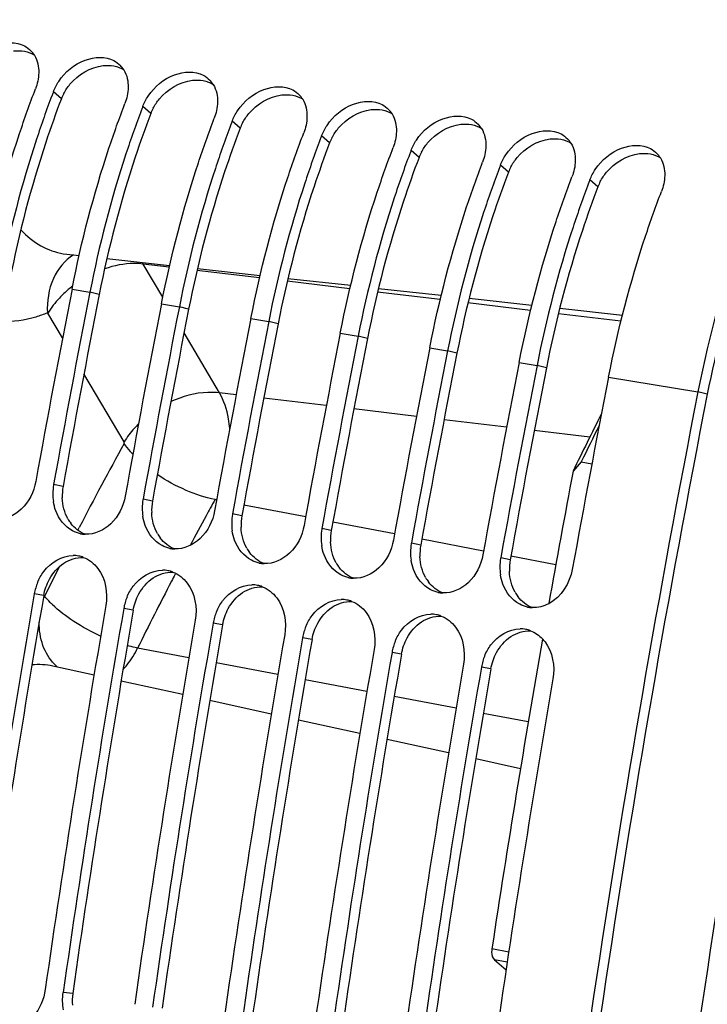
# Model space of a CAD drawing. Units: millimetres. Extents: x 0 to 594, y 0 to 420.
# Drawn here: x 260 to 266, y 74 to 83 of the extents above; entities that cross this region are included whole.
import ezdxf

# ---------------------------------------------------------------- set-up
doc = ezdxf.new("R2010")
doc.units = ezdxf.units.MM
doc.header["$LTSCALE"] = 32.67
doc.layers.get('0').update_dxf_attribs({"linetype": 'CONTINUOUS'})
doc.layers.add('SOLIDES', color=7, linetype='CONTINUOUS')

msp = doc.modelspace()

# ---------------------------------------------------------------- linework, layer by layer
at = {"color": 9, "linetype": 'CONTINUOUS'}
for p, q in [((260.11735, 81.926663), (260.044987, 81.989396)), ((260.923319, 81.794485), (260.850956, 81.857218)), ((261.729289, 81.662306), (261.656926, 81.72504)), ((262.535259, 81.530128), (262.462896, 81.592862)), ((263.341229, 81.39795), (263.268866, 81.460684)), ((264.147198, 81.265772), (264.074835, 81.328506)), ((264.953168, 81.133594), (264.880805, 81.196327)), ((261.090011, 80.409619), (260.854748, 80.437825)), ((261.903772, 80.312055), (261.339437, 80.379715)), ((260.213487, 80.211864), (260.374681, 80.185429)), ((262.717839, 80.214455), (262.153374, 80.28213)), ((260.458661, 80.163471), (260.374681, 80.185429)), ((263.53226, 80.116812), (262.967795, 80.184487)), ((261.019457, 80.079686), (261.180651, 80.053251)), ((261.26463, 80.031292), (261.180651, 80.053251)), ((264.346681, 80.019169), (263.782216, 80.086844)), ((261.825427, 79.947508), (261.986621, 79.921073)), ((265.161102, 79.921526), (264.596637, 79.989201)), ((262.0706, 79.899114), (261.986621, 79.921073)), ((262.631396, 79.81533), (262.79259, 79.788894)), ((262.87657, 79.766936), (262.79259, 79.788894)), ((263.437366, 79.683152), (263.59856, 79.656716)), ((263.68254, 79.634758), (263.59856, 79.656716)), ((264.243336, 79.550974), (264.40453, 79.524538)), ((264.488509, 79.50258), (264.40453, 79.524538)), ((265.049306, 79.418796), (265.855275, 79.286617)), ((261.692471, 79.258833), (261.541767, 79.276901)), ((265.939255, 79.264659), (265.855275, 79.286617)), ((262.505053, 79.161411), (261.941183, 79.229014)), ((263.317635, 79.063988), (262.753765, 79.131592)), ((264.130218, 78.966566), (263.566347, 79.034169)), ((264.879452, 78.876738), (264.378945, 78.936745)), ((260.132512, 78.433977), (260.047834, 78.452229)), ((260.938482, 78.301799), (260.853804, 78.320051)), ((261.516533, 78.31301), (261.502445, 78.315716)), ((262.319281, 78.158831), (261.762904, 78.265691)), ((261.744452, 78.169621), (261.659773, 78.187873)), ((263.12106, 78.004837), (262.564683, 78.111697)), ((262.550422, 78.037443), (262.465743, 78.055695)), ((263.356391, 77.905265), (263.271713, 77.923517)), ((263.92284, 77.850843), (263.366463, 77.957704)), ((264.162361, 77.773086), (264.077683, 77.791339)), ((264.573397, 77.725894), (264.168243, 77.80371)), ((259.958545, 77.450084), (259.873494, 77.466228)), ((260.764515, 77.317906), (260.679463, 77.33405)), ((261.570484, 77.185728), (261.485433, 77.201872)), ((262.376454, 77.05355), (262.291403, 77.069694)), ((261.266312, 76.889397), (260.80477, 76.976668)), ((263.182424, 76.921372), (263.097373, 76.937516)), ((262.068934, 76.737631), (261.511898, 76.84296)), ((263.988393, 76.789193), (263.903342, 76.805337)), ((262.871556, 76.585866), (262.31452, 76.691194)), ((263.674222, 76.434092), (263.117142, 76.539429)), ((264.325558, 76.310933), (263.919823, 76.387653)), ((264.14935, 74.23749), (263.997453, 74.2654)), ((264.135686, 74.147121), (264.020388, 74.168303)), ((260.219546, 73.863508), (260.133327, 73.87225))]:
    msp.add_line(p, q, dxfattribs=at)
at = {"color": 7, "linetype": 'CONTINUOUS'}
for p, q in [((264.80297, 78.654761), (264.729378, 78.571238)), ((264.80297, 78.654761), (264.898626, 78.636848)), ((264.020388, 74.168303), (264.125137, 74.077355))]:
    msp.add_line(p, q, dxfattribs=at)
for centre, radius, start, end in [((259.677777, 82.197376), 0.231406, 31.6298191, 44.4989398), ((260.483747, 82.065197), 0.231406, 31.6298191, 44.4989398), ((261.289717, 81.933019), 0.231406, 31.6298191, 44.4989398), ((268.912457, 78.604436), 9.491574, 159.1067494, 159.3095676), ((262.095686, 81.800841), 0.231406, 31.6298191, 44.4989398), ((269.718427, 78.472257), 9.491574, 159.1067494, 159.3095676), ((262.901656, 81.668663), 0.231406, 31.6298191, 44.4989398), ((270.524396, 78.340079), 9.491574, 159.1067494, 159.3095676), ((263.707626, 81.536485), 0.231406, 31.6298191, 44.4989398), ((271.330366, 78.207901), 9.491574, 159.1067494, 159.3095676), ((264.513596, 81.404307), 0.231406, 31.6298191, 44.4989398), ((272.136336, 78.075723), 9.491574, 159.1067494, 159.3095676), ((265.319565, 81.272129), 0.231406, 31.6298191, 44.4989398), ((272.942306, 77.943545), 9.491574, 159.1067494, 159.3095676), ((273.748275, 77.811367), 9.491574, 159.1067494, 159.3095676), ((275.922322, 77.324176), 10.256539, 160.1205288, 168.9692617), ((379.307521, 56.85567), 121.362683, 168.90422771, 169.73690742), ((379.468715, 56.829234), 121.362683, 168.90422771, 169.73690742), ((380.113491, 56.723492), 121.362683, 168.90422771, 169.73690742), ((380.274685, 56.697056), 121.362683, 168.90422771, 169.73690742), ((380.919461, 56.591313), 121.362683, 168.90422771, 169.73690742), ((381.080655, 56.564878), 121.362683, 168.90422771, 169.73690742), ((381.72543, 56.459135), 121.362683, 168.90422771, 169.73690742), ((381.886624, 56.4327), 121.362683, 168.90422771, 169.73690742), ((382.5314, 56.326957), 121.362683, 168.90422771, 169.73690742), ((382.692594, 56.300521), 121.362683, 168.90422771, 169.73690742), ((383.33737, 56.194779), 121.362683, 168.90422771, 169.73690742), ((383.498564, 56.168343), 121.362683, 168.90422771, 169.73690742), ((384.14334, 56.062601), 121.362683, 168.90422771, 169.73690742), ((303.508599, 59.739723), 43.109789, 153.332583, 154.0984013), ((303.630299, 59.711991), 43.201737, 153.5091548, 153.993543), ((383.801231, 56.116887), 121.170558, 169.32068073, 169.8945354), ((260.516638, 78.367819), 0.476349, 170.7981299, 188.5224512), ((260.506192, 78.36924), 0.46581, 169.7372943, 170.7651572), ((261.322608, 78.235641), 0.476349, 170.7981299, 188.5224512), ((261.312161, 78.237062), 0.46581, 169.7372943, 170.7651572), ((262.128578, 78.103463), 0.476349, 170.7981299, 188.5224512), ((262.118131, 78.104884), 0.46581, 169.7372943, 170.7651572), ((260.340479, 78.254882), 0.253065, 258.4000093, 260.6844349), ((260.341104, 78.259595), 0.257816, 260.7170588, 268.1945528), ((262.934547, 77.971285), 0.476349, 170.7981299, 188.5224512), ((262.924101, 77.972705), 0.46581, 169.7372943, 170.7651572), ((263.740517, 77.839106), 0.476349, 170.7981299, 188.5224512), ((263.730071, 77.840527), 0.46581, 169.7372943, 170.7651572), ((261.146449, 78.122704), 0.253065, 258.4000093, 260.6844349), ((261.147073, 78.127416), 0.257816, 260.7170588, 268.1945528), ((260.222964, 77.553412), 0.257926, 78.7382663, 90.1439332), ((260.221916, 77.550411), 0.261074, 69.1250729, 78.6414996), ((261.952419, 77.990526), 0.253065, 258.4000093, 260.6844349), ((261.953043, 77.995238), 0.257816, 260.7170588, 268.1945528), ((264.546487, 77.706928), 0.476349, 170.7981299, 188.5224512), ((264.53604, 77.708349), 0.46581, 169.7372943, 170.7651572), ((261.028933, 77.421234), 0.257926, 78.7382663, 90.1439332), ((261.027886, 77.418233), 0.261074, 69.1250729, 78.6414996), ((260.35047, 77.382695), 0.484286, 157.5418131, 163.6864919), ((262.758389, 77.858348), 0.253065, 258.4000093, 260.6844349), ((262.759013, 77.86306), 0.257816, 260.7170588, 268.1945528), ((379.645413, 56.79694), 121.542306, 170.20878652, 171.8609404), ((260.340882, 77.385389), 0.474328, 163.6735081, 170.1872574), ((261.834903, 77.289056), 0.257926, 78.7382663, 90.1439332), ((261.833856, 77.286055), 0.261074, 69.1250729, 78.6414996), ((263.564358, 77.72617), 0.253065, 258.4000093, 260.6844349), ((263.564982, 77.730882), 0.257816, 260.7170588, 268.1945528), ((261.146852, 77.253211), 0.474328, 163.6735081, 170.1872574), ((261.156439, 77.250517), 0.484286, 157.5418131, 163.6864919), ((262.640873, 77.156878), 0.257926, 78.7382663, 90.1439332), ((262.639826, 77.153877), 0.261074, 69.1250729, 78.6414996), ((380.290189, 56.691198), 121.542306, 170.20878652, 171.8609404), ((380.451383, 56.664762), 121.542306, 170.20878652, 171.8609404), ((261.962409, 77.118339), 0.484286, 157.5418131, 163.6864919), ((264.370328, 77.593991), 0.253065, 258.4000093, 260.6844349), ((264.370952, 77.598704), 0.257816, 260.7170588, 268.1945528), ((381.096158, 56.55902), 121.542306, 170.20878652, 171.8609404), ((381.257352, 56.532584), 121.542306, 170.20878652, 171.8609404), ((261.952822, 77.121033), 0.474328, 163.6735081, 170.1872574), ((263.446843, 77.0247), 0.257926, 78.7382663, 90.1439332), ((263.445795, 77.021699), 0.261074, 69.1250729, 78.6414996), ((262.758792, 76.988855), 0.474328, 163.6735081, 170.1872574), ((262.768379, 76.986161), 0.484286, 157.5418131, 163.6864919), ((264.252812, 76.892521), 0.257926, 78.7382663, 90.1439332), ((264.251765, 76.889521), 0.261074, 69.1250729, 78.6414996), ((381.902128, 56.426842), 121.542306, 170.20878652, 171.8609404), ((382.063322, 56.400406), 121.542306, 170.20878652, 171.8609404), ((263.574349, 76.853982), 0.484286, 157.5418131, 163.6864919), ((383.916611, 56.096334), 121.287754, 170.0477531, 171.3845871), ((264.21457, 76.833122), 0.329501, 37.3697168, 43.2239526), ((382.708098, 56.294663), 121.542306, 170.20878652, 171.8609404), ((382.869292, 56.268228), 121.542306, 170.20878652, 171.8609404), ((263.564761, 76.856676), 0.474328, 163.6735081, 170.1872574), ((264.370731, 76.724498), 0.474328, 163.6735081, 170.1872574), ((264.380318, 76.721804), 0.484286, 157.5418131, 163.6864919), ((383.514068, 56.162485), 121.542306, 170.20878652, 171.8609404), ((383.675261, 56.13605), 121.542306, 170.20878652, 171.8609404), ((384.320037, 56.030307), 121.542306, 170.20878652, 171.8609404)]:
    msp.add_arc(centre, radius, start, end, dxfattribs=at)
at = {"color": 3, "linetype": 'CONTINUOUS'}
for centre, radius, start, end in [((260.522525, 81.771427), 0.433895, 152.2222804, 159.036589), ((261.328495, 81.639249), 0.433895, 152.2222804, 159.036589), ((262.134465, 81.507071), 0.433895, 152.2222804, 159.036589), ((262.940434, 81.374893), 0.433895, 152.2222804, 159.036589), ((263.746404, 81.242715), 0.433895, 152.2222804, 159.036589), ((264.552374, 81.110536), 0.433895, 152.2222804, 159.036589), ((265.358344, 80.978358), 0.433895, 152.2222804, 159.036589), ((379.298039, 56.857218), 121.103176, 168.90422771, 169.73690742), ((380.104008, 56.72504), 121.103176, 168.90422771, 169.73690742), ((380.909978, 56.592861), 121.103176, 168.90422771, 169.73690742), ((381.715948, 56.460683), 121.103176, 168.90422771, 169.73690742), ((382.521918, 56.328505), 121.103176, 168.90422771, 169.73690742), ((383.327887, 56.196327), 121.103176, 168.90422771, 169.73690742), ((260.599335, 78.34985), 0.474343, 169.7842564, 182.4923782), ((261.405305, 78.217672), 0.474343, 169.7842564, 182.4923782), ((260.471964, 78.307018), 0.338859, 209.4477542, 217.3074874), ((262.211275, 78.085494), 0.474343, 169.7842564, 182.4923782), ((261.277934, 78.17484), 0.338859, 209.4477542, 217.3074874), ((263.017244, 77.953316), 0.474343, 169.7842564, 182.4923782), ((263.823214, 77.821137), 0.474343, 169.7842564, 182.4923782), ((262.083903, 78.042662), 0.338859, 209.4477542, 217.3074874), ((262.889873, 77.910484), 0.338859, 209.4477542, 217.3074874), ((264.629184, 77.688959), 0.474343, 169.7842564, 182.4923782), ((263.695843, 77.778305), 0.338859, 209.4477542, 217.3074874), ((264.501813, 77.646127), 0.338859, 209.4477542, 217.3074874), ((379.474359, 56.824993), 121.282415, 170.20878652, 171.8609404), ((380.280328, 56.692815), 121.282415, 170.20878652, 171.8609404), ((381.086298, 56.560637), 121.282415, 170.20878652, 171.8609404), ((381.892268, 56.428459), 121.282415, 170.20878652, 171.8609404), ((382.698238, 56.29628), 121.282415, 170.20878652, 171.8609404), ((383.504207, 56.164102), 121.282415, 170.20878652, 171.8609404), ((260.69474, 73.796157), 0.479943, 171.9328972, 184.5414512)]:
    msp.add_arc(centre, radius, start, end, dxfattribs=at)
at = {"color": 7, "linetype": 'CONTINUOUS'}
for points, knots in [([(260.624153, 85.77946), (259.756823, 85.496001), (258.618236, 84.330329), (257.684107, 82.462347), (257.350157, 81.306468), (257.231399, 80.700924)], [0, 0, 0, 0, 0.4339229, 0.70655056, 1, 1, 1, 1]), ([(259.288007, 82.215695), (259.344378, 82.300159), (259.494974, 82.430986), (259.708351, 82.442952), (259.784904, 82.402562)], [0, 0, 0, 0, 0.53985029, 1, 1, 1, 1]), ([(260.093977, 82.083517), (260.150347, 82.167981), (260.300944, 82.298808), (260.514321, 82.310774), (260.590874, 82.270383)], [0, 0, 0, 0, 0.53985029, 1, 1, 1, 1]), ([(260.899947, 81.951339), (260.956317, 82.035803), (261.106914, 82.166629), (261.32029, 82.178595), (261.396844, 82.138205)], [0, 0, 0, 0, 0.53985029, 1, 1, 1, 1]), ([(259.407517, 80.344043), (259.491641, 80.772986), (259.638358, 81.33617), (259.832895, 81.882496), (259.883793, 82.015832)], [0, 0, 0, 0, 0.75386036, 1, 1, 1, 1]), ([(261.705916, 81.819161), (261.762287, 81.903625), (261.912884, 82.034451), (262.12626, 82.046417), (262.202813, 82.006027)], [0, 0, 0, 0, 0.53985029, 1, 1, 1, 1]), ([(260.03306, 81.957986), (259.983579, 81.826972), (259.794416, 81.290611), (259.651198, 80.738201), (259.568711, 80.317607)], [0, 0, 0, 0, 0.24627776, 1, 1, 1, 1]), ([(262.511886, 81.686983), (262.568257, 81.771446), (262.718853, 81.902273), (262.93223, 81.914239), (263.008783, 81.873849)], [0, 0, 0, 0, 0.53985029, 1, 1, 1, 1]), ([(260.213487, 80.211864), (260.297611, 80.640808), (260.444328, 81.203992), (260.638864, 81.750318), (260.689763, 81.883654)], [0, 0, 0, 0, 0.75386036, 1, 1, 1, 1]), ([(260.83903, 81.825808), (260.789549, 81.694794), (260.600385, 81.158433), (260.457167, 80.606023), (260.374681, 80.185429)], [0, 0, 0, 0, 0.24627776, 1, 1, 1, 1]), ([(261.019457, 80.079686), (261.10358, 80.508629), (261.250297, 81.071814), (261.444834, 81.61814), (261.495732, 81.751476)], [0, 0, 0, 0, 0.75386036, 1, 1, 1, 1]), ([(263.317856, 81.554805), (263.374226, 81.639268), (263.524823, 81.770095), (263.7382, 81.782061), (263.814753, 81.741671)], [0, 0, 0, 0, 0.53985029, 1, 1, 1, 1]), ([(261.645, 81.693629), (261.595518, 81.562615), (261.406355, 81.026255), (261.263137, 80.473845), (261.180651, 80.053251)], [0, 0, 0, 0, 0.24627776, 1, 1, 1, 1]), ([(264.123826, 81.422627), (264.180196, 81.50709), (264.330793, 81.637917), (264.544169, 81.649883), (264.620723, 81.609493)], [0, 0, 0, 0, 0.53985029, 1, 1, 1, 1]), ([(261.825427, 79.947508), (261.90955, 80.376451), (262.056267, 80.939635), (262.250804, 81.485962), (262.301702, 81.619297)], [0, 0, 0, 0, 0.75386036, 1, 1, 1, 1]), ([(262.450969, 81.561451), (262.401488, 81.430437), (262.212325, 80.894077), (262.069107, 80.341667), (261.986621, 79.921073)], [0, 0, 0, 0, 0.24627776, 1, 1, 1, 1]), ([(262.631396, 79.81533), (262.71552, 80.244273), (262.862237, 80.807457), (263.056774, 81.353783), (263.107672, 81.487119)], [0, 0, 0, 0, 0.75386036, 1, 1, 1, 1]), ([(264.929795, 81.290448), (264.986166, 81.374912), (265.136763, 81.505739), (265.350139, 81.517705), (265.426692, 81.477315)], [0, 0, 0, 0, 0.53985029, 1, 1, 1, 1]), ([(263.256939, 81.429273), (263.207458, 81.298259), (263.018295, 80.761899), (262.875077, 80.209489), (262.79259, 79.788894)], [0, 0, 0, 0, 0.24627776, 1, 1, 1, 1]), ([(263.437366, 79.683152), (263.52149, 80.112095), (263.668207, 80.675279), (263.862743, 81.221605), (263.913641, 81.354941)], [0, 0, 0, 0, 0.75386036, 1, 1, 1, 1]), ([(264.062909, 81.297095), (264.013428, 81.166081), (263.824264, 80.62972), (263.681046, 80.07731), (263.59856, 79.656716)], [0, 0, 0, 0, 0.24627776, 1, 1, 1, 1]), ([(264.243336, 79.550974), (264.327459, 79.979917), (264.474176, 80.543101), (264.668713, 81.089427), (264.719611, 81.222763)], [0, 0, 0, 0, 0.75386036, 1, 1, 1, 1]), ([(264.868879, 81.164917), (264.819397, 81.033903), (264.630234, 80.497542), (264.487016, 79.945132), (264.40453, 79.524538)], [0, 0, 0, 0, 0.24627776, 1, 1, 1, 1]), ([(265.049306, 79.418796), (265.133429, 79.847739), (265.280146, 80.410923), (265.474683, 80.957249), (265.525581, 81.090585)], [0, 0, 0, 0, 0.75386036, 1, 1, 1, 1]), ([(265.855275, 79.286617), (265.500445, 77.47735), (264.254796, 70.257117), (263.659564, 62.922787), (263.608762, 57.44058)], [0, 0, 0, 0, 0.25166386, 1, 1, 1, 1]), ([(259.88664, 78.478665), (259.869869, 78.386043), (259.789761, 78.214252), (259.609534, 78.131438), (259.527011, 78.134085)], [0, 0, 0, 0, 0.53272094, 1, 1, 1, 1]), ([(260.218526, 78.03266), (260.149188, 78.069283), (260.074887, 78.16399), (260.049897, 78.268461), (260.045549, 78.297226)], [0, 0, 0, 0, 0.72939913, 1, 1, 1, 1]), ([(260.69261, 78.346487), (260.675839, 78.253864), (260.59573, 78.082074), (260.415504, 77.999259), (260.332981, 78.001907)], [0, 0, 0, 0, 0.53272094, 1, 1, 1, 1]), ([(261.49858, 78.214309), (261.481809, 78.121686), (261.4017, 77.949896), (261.221473, 77.867081), (261.138951, 77.869729)], [0, 0, 0, 0, 0.53272094, 1, 1, 1, 1]), ([(261.024496, 77.900482), (260.955158, 77.937105), (260.880857, 78.031812), (260.855867, 78.136283), (260.851519, 78.165047)], [0, 0, 0, 0, 0.72939913, 1, 1, 1, 1]), ([(261.830466, 77.768304), (261.761127, 77.804927), (261.686827, 77.899634), (261.661837, 78.004104), (261.657488, 78.032869)], [0, 0, 0, 0, 0.72939913, 1, 1, 1, 1]), ([(262.304549, 78.082131), (262.287778, 77.989508), (262.20767, 77.817718), (262.027443, 77.734903), (261.94492, 77.73755)], [0, 0, 0, 0, 0.53272094, 1, 1, 1, 1]), ([(263.110519, 77.949952), (263.093748, 77.85733), (263.01364, 77.68554), (262.833413, 77.602725), (262.75089, 77.605372)], [0, 0, 0, 0, 0.53272094, 1, 1, 1, 1]), ([(262.636436, 77.636126), (262.567097, 77.672749), (262.492796, 77.767456), (262.467806, 77.871926), (262.463458, 77.900691)], [0, 0, 0, 0, 0.72939913, 1, 1, 1, 1]), ([(263.916489, 77.817774), (263.899718, 77.725152), (263.819609, 77.553362), (263.639383, 77.470547), (263.55686, 77.473194)], [0, 0, 0, 0, 0.53272094, 1, 1, 1, 1]), ([(259.902912, 77.567697), (259.917492, 77.602968), (259.982539, 77.724445), (260.122333, 77.811213), (260.222316, 77.811338)], [0, 0, 0, 0, 0.27626582, 1, 1, 1, 1]), ([(263.442405, 77.503948), (263.373067, 77.540571), (263.298766, 77.635278), (263.273776, 77.739748), (263.269428, 77.768513)], [0, 0, 0, 0, 0.72939913, 1, 1, 1, 1]), ([(260.708882, 77.435519), (260.723462, 77.47079), (260.788508, 77.592267), (260.928302, 77.679035), (261.028285, 77.679159)], [0, 0, 0, 0, 0.27626582, 1, 1, 1, 1]), ([(264.248375, 77.37177), (264.179037, 77.408392), (264.104736, 77.5031), (264.079746, 77.60757), (264.075398, 77.636335)], [0, 0, 0, 0, 0.72939913, 1, 1, 1, 1]), ([(261.514852, 77.30334), (261.529431, 77.338612), (261.594478, 77.460088), (261.734272, 77.546857), (261.834255, 77.546981)], [0, 0, 0, 0, 0.27626582, 1, 1, 1, 1]), ([(262.320822, 77.171162), (262.335401, 77.206434), (262.400448, 77.32791), (262.540242, 77.414679), (262.640225, 77.414803)], [0, 0, 0, 0, 0.27626582, 1, 1, 1, 1]), ([(263.126791, 77.038984), (263.141371, 77.074256), (263.206418, 77.195732), (263.346212, 77.282501), (263.446195, 77.282625)], [0, 0, 0, 0, 0.27626582, 1, 1, 1, 1]), ([(263.932761, 76.906806), (263.947341, 76.942077), (264.012387, 77.063554), (264.152181, 77.150323), (264.252164, 77.150447)], [0, 0, 0, 0, 0.27626582, 1, 1, 1, 1]), ([(263.997453, 74.2654), (263.995966, 74.255583), (263.99374, 74.222399), (264.00232, 74.183991), (264.020388, 74.168303)], [0, 0, 0, 0, 0.29325768, 1, 1, 1, 1]), ([(259.972133, 73.898685), (259.959659, 73.81146), (259.893277, 73.64772), (259.73259, 73.558281), (259.655329, 73.552493)], [0, 0, 0, 0, 0.53211442, 1, 1, 1, 1])]:
    msp.add_open_spline(points, degree=3, knots=knots, dxfattribs=at)
at = {"color": 3, "linetype": 'CONTINUOUS'}
for points in [[(259.686981, 82.358389), (259.750566, 82.365693), (259.821309, 82.354033), (259.874923, 82.319077)], [(260.194802, 82.057667), (260.267607, 82.145603), (260.379533, 82.213184), (260.492951, 82.226211)], [(260.492951, 82.226211), (260.556536, 82.233514), (260.627278, 82.221855), (260.680892, 82.186899)], [(261.000772, 81.925489), (261.073577, 82.013425), (261.185503, 82.081006), (261.298921, 82.094033)], [(261.298921, 82.094033), (261.362506, 82.101336), (261.433248, 82.089677), (261.486862, 82.054721)], [(260.138631, 81.973641), (260.1543, 82.003466), (260.173317, 82.031716), (260.194802, 82.057667)], [(260.944601, 81.841463), (260.960269, 81.871288), (260.979286, 81.899538), (261.000772, 81.925489)], [(261.806742, 81.793311), (261.879547, 81.881247), (261.991473, 81.948828), (262.104891, 81.961855)], [(262.104891, 81.961855), (262.168476, 81.969158), (262.239218, 81.957499), (262.292832, 81.922543)], [(262.612711, 81.661133), (262.685517, 81.749069), (262.797442, 81.81665), (262.91086, 81.829677)], [(262.91086, 81.829677), (262.974445, 81.83698), (263.045188, 81.82532), (263.098802, 81.790364)], [(261.75057, 81.709285), (261.766239, 81.73911), (261.785256, 81.76736), (261.806742, 81.793311)], [(262.55654, 81.577106), (262.572209, 81.606932), (262.591226, 81.635182), (262.612711, 81.661133)], [(263.418681, 81.528954), (263.491486, 81.61689), (263.603412, 81.684472), (263.71683, 81.697499)], [(263.71683, 81.697499), (263.780415, 81.704802), (263.851157, 81.693142), (263.904771, 81.658186)], [(264.224651, 81.396776), (264.297456, 81.484712), (264.409382, 81.552294), (264.5228, 81.565321)], [(264.5228, 81.565321), (264.586385, 81.572624), (264.657127, 81.560964), (264.710741, 81.526008)], [(263.36251, 81.444928), (263.378179, 81.474754), (263.397196, 81.503004), (263.418681, 81.528954)], [(264.16848, 81.31275), (264.184148, 81.342576), (264.203165, 81.370826), (264.224651, 81.396776)], [(265.030621, 81.264598), (265.103426, 81.352534), (265.215352, 81.420115), (265.32877, 81.433142)], [(265.32877, 81.433142), (265.392354, 81.440446), (265.463097, 81.428786), (265.516711, 81.39383)], [(264.974449, 81.180572), (264.990118, 81.210397), (265.009135, 81.238647), (265.030621, 81.264598)], [(260.176884, 78.140425), (260.144794, 78.197212), (260.128268, 78.264057), (260.125441, 78.329222)], [(260.982854, 78.008247), (260.950763, 78.065034), (260.934238, 78.131879), (260.931411, 78.197044)], [(260.33279, 78.001821), (260.28173, 78.021516), (260.235625, 78.058123), (260.202437, 78.101638)], [(261.788823, 77.876068), (261.756733, 77.932855), (261.740208, 77.999701), (261.737381, 78.064866)], [(261.13876, 77.869642), (261.0877, 77.889338), (261.041595, 77.925944), (261.008407, 77.96946)], [(262.594793, 77.74389), (262.562703, 77.800677), (262.546178, 77.867522), (262.54335, 77.932688)], [(261.944729, 77.737464), (261.893669, 77.75716), (261.847565, 77.793766), (261.814377, 77.837282)], [(260.00953, 77.596652), (260.04042, 77.653498), (260.08473, 77.705874), (260.138754, 77.741469)], [(260.138754, 77.741469), (260.189903, 77.77517), (260.253538, 77.795933), (260.314769, 77.794258)], [(263.400763, 77.611712), (263.368672, 77.668499), (263.352147, 77.735344), (263.34932, 77.80051)], [(260.944724, 77.609291), (260.995873, 77.642992), (261.059508, 77.663754), (261.120738, 77.66208)], [(262.750699, 77.605286), (262.699639, 77.624982), (262.653535, 77.661588), (262.620347, 77.705104)], [(264.206733, 77.479534), (264.174642, 77.536321), (264.158117, 77.603166), (264.15529, 77.668332)], [(259.958545, 77.450084), (259.967341, 77.501058), (259.984833, 77.551201), (260.00953, 77.596652)], [(260.8155, 77.464473), (260.84639, 77.52132), (260.890699, 77.573696), (260.944724, 77.609291)], [(263.556669, 77.473108), (263.505609, 77.492803), (263.459504, 77.52941), (263.426316, 77.572925)], [(260.764515, 77.317906), (260.773311, 77.36888), (260.790802, 77.419023), (260.8155, 77.464473)], [(261.62147, 77.332295), (261.65236, 77.389141), (261.696669, 77.441518), (261.750693, 77.477113)], [(261.750693, 77.477113), (261.801842, 77.510814), (261.865478, 77.531576), (261.926708, 77.529901)], [(262.556663, 77.344935), (262.607812, 77.378636), (262.671447, 77.399398), (262.732678, 77.397723)], [(264.362639, 77.34093), (264.311579, 77.360625), (264.265474, 77.397232), (264.232286, 77.440747)], [(261.570484, 77.185728), (261.579281, 77.236702), (261.596772, 77.286845), (261.62147, 77.332295)], [(262.427439, 77.200117), (262.458329, 77.256963), (262.502639, 77.309339), (262.556663, 77.344935)], [(262.376454, 77.05355), (262.385251, 77.104524), (262.402742, 77.154667), (262.427439, 77.200117)], [(263.233409, 77.067939), (263.264299, 77.124785), (263.308609, 77.177161), (263.362633, 77.212757)], [(263.362633, 77.212757), (263.413782, 77.246458), (263.477417, 77.26722), (263.538648, 77.265545)], [(264.168603, 77.080579), (264.219752, 77.11428), (264.283387, 77.135042), (264.344617, 77.133367)], [(263.182424, 76.921372), (263.19122, 76.972346), (263.208712, 77.022488), (263.233409, 77.067939)], [(264.039379, 76.935761), (264.070269, 76.992607), (264.114578, 77.044983), (264.168603, 77.080579)], [(263.988393, 76.789193), (263.99719, 76.840167), (264.014681, 76.89031), (264.039379, 76.935761)]]:
    msp.add_open_spline(points, degree=3, dxfattribs=at)
at = {"color": 7, "linetype": 'CONTINUOUS'}
for points in [[(259.784904, 82.402562), (259.806172, 82.391341), (259.825974, 82.376716), (259.842831, 82.359567)], [(259.874809, 82.318732), (259.903373, 82.272394), (259.914662, 82.214436), (259.913259, 82.16002)], [(260.590874, 82.270383), (260.612141, 82.259162), (260.631944, 82.244537), (260.6488, 82.227389)], [(260.680779, 82.186554), (260.709343, 82.140216), (260.720632, 82.082258), (260.719229, 82.027842)], [(259.913259, 82.16002), (259.911994, 82.11098), (259.901288, 82.061662), (259.883793, 82.015832)], [(260.044987, 81.989396), (260.0576, 82.02244), (260.074343, 82.054098), (260.093977, 82.083517)], [(261.396844, 82.138205), (261.418111, 82.126984), (261.437913, 82.112359), (261.45477, 82.095211)], [(260.719229, 82.027842), (260.717964, 81.978802), (260.707257, 81.929484), (260.689763, 81.883654)], [(261.486748, 82.054375), (261.515312, 82.008038), (261.526602, 81.95008), (261.525198, 81.895664)], [(262.202813, 82.006027), (262.224081, 81.994806), (262.243883, 81.980181), (262.26074, 81.963033)], [(260.850956, 81.857218), (260.86357, 81.890262), (260.880312, 81.92192), (260.899947, 81.951339)], [(262.292718, 81.922197), (262.321282, 81.875859), (262.332572, 81.817902), (262.331168, 81.763486)], [(261.525198, 81.895664), (261.523934, 81.846624), (261.513227, 81.797306), (261.495732, 81.751476)], [(261.656926, 81.72504), (261.66954, 81.758083), (261.686282, 81.789742), (261.705916, 81.819161)], [(263.008783, 81.873849), (263.030051, 81.862628), (263.049853, 81.848003), (263.06671, 81.830855)], [(262.331168, 81.763486), (262.329903, 81.714446), (262.319197, 81.665128), (262.301702, 81.619297)], [(263.098688, 81.790019), (263.127252, 81.743681), (263.138541, 81.685724), (263.137138, 81.631307)], [(263.814753, 81.741671), (263.83602, 81.73045), (263.855823, 81.715825), (263.872679, 81.698676)], [(262.462896, 81.592862), (262.47551, 81.625905), (262.492252, 81.657564), (262.511886, 81.686983)], [(263.904658, 81.657841), (263.933222, 81.611503), (263.944511, 81.553545), (263.943108, 81.499129)], [(263.137138, 81.631307), (263.135873, 81.582268), (263.125167, 81.53295), (263.107672, 81.487119)], [(263.268866, 81.460684), (263.281479, 81.493727), (263.298222, 81.525386), (263.317856, 81.554805)], [(264.620723, 81.609493), (264.64199, 81.598272), (264.661792, 81.583647), (264.678649, 81.566498)], [(263.943108, 81.499129), (263.941843, 81.45009), (263.931136, 81.400772), (263.913641, 81.354941)], [(264.710627, 81.525663), (264.739191, 81.479325), (264.750481, 81.421367), (264.749077, 81.366951)], [(265.426692, 81.477315), (265.44796, 81.466094), (265.467762, 81.451469), (265.484619, 81.43432)], [(264.074835, 81.328506), (264.087449, 81.361549), (264.104191, 81.393208), (264.123826, 81.422627)], [(264.749077, 81.366951), (264.747813, 81.317911), (264.737106, 81.268593), (264.719611, 81.222763)], [(265.516597, 81.393485), (265.545161, 81.347147), (265.556451, 81.289189), (265.555047, 81.234773)], [(264.880805, 81.196327), (264.893419, 81.229371), (264.910161, 81.261029), (264.929795, 81.290448)], [(265.555047, 81.234773), (265.553782, 81.185733), (265.543076, 81.136415), (265.525581, 81.090585)], [(260.289594, 78.006986), (260.26492, 78.01205), (260.240798, 78.020897), (260.218526, 78.03266)], [(261.095563, 77.874808), (261.07089, 77.879872), (261.046768, 77.888719), (261.024496, 77.900482)], [(260.314945, 77.794349), (260.366514, 77.77473), (260.413086, 77.737845), (260.446588, 77.694005)], [(261.901533, 77.74263), (261.87686, 77.747694), (261.852738, 77.756541), (261.830466, 77.768304)], [(260.446588, 77.694005), (260.515631, 77.603654), (260.537607, 77.472541), (260.518269, 77.360486)], [(261.120915, 77.66217), (261.172484, 77.642552), (261.219056, 77.605667), (261.252557, 77.561827)], [(264.722459, 77.685596), (264.700231, 77.562836), (264.621656, 77.434605), (264.511166, 77.376674)], [(261.252557, 77.561827), (261.321601, 77.471476), (261.343577, 77.340363), (261.324239, 77.228307)], [(262.707503, 77.610452), (262.68283, 77.615516), (262.658708, 77.624363), (262.636436, 77.636126)], [(261.926884, 77.529992), (261.978454, 77.510374), (262.025026, 77.473489), (262.058527, 77.429649)], [(263.513473, 77.478274), (263.488799, 77.483338), (263.464677, 77.492184), (263.442405, 77.503948)], [(262.058527, 77.429649), (262.127571, 77.339298), (262.149546, 77.208185), (262.130209, 77.096129)], [(262.732854, 77.397814), (262.784423, 77.378196), (262.830995, 77.341311), (262.864497, 77.297471)], [(264.511166, 77.376674), (264.466127, 77.353059), (264.413657, 77.339385), (264.36283, 77.341016)], [(262.864497, 77.297471), (262.933541, 77.20712), (262.955516, 77.076007), (262.936179, 76.963951)], [(264.319442, 77.346096), (264.294769, 77.351159), (264.270647, 77.360006), (264.248375, 77.37177)], [(263.538824, 77.265636), (263.590393, 77.246018), (263.636965, 77.209133), (263.670467, 77.165293)], [(263.670467, 77.165293), (263.73951, 77.074941), (263.761486, 76.943829), (263.742148, 76.831773)], [(264.344794, 77.133458), (264.386184, 77.117712), (264.424334, 77.091041), (264.454672, 77.058781)], [(264.476436, 77.033115), (264.54548, 76.942763), (264.567456, 76.81165), (264.548118, 76.699595)], [(260.136659, 73.71637), (260.127184, 73.767471), (260.125969, 73.820802), (260.133327, 73.87225)]]:
    msp.add_open_spline(points, degree=3, dxfattribs=at)
at = {"color": 3, "linetype": 'CONTINUOUS'}
for points, knots in [([(260.11735, 81.926663), (260.067693, 81.796579), (259.877901, 81.263578), (259.734763, 80.71413), (259.652691, 80.295649)], [0, 0, 0, 0, 0.24613964, 1, 1, 1, 1]), ([(260.923319, 81.794485), (260.873663, 81.664401), (260.683871, 81.1314), (260.540732, 80.581952), (260.458661, 80.163471)], [0, 0, 0, 0, 0.24613964, 1, 1, 1, 1]), ([(261.729289, 81.662306), (261.679632, 81.532223), (261.489841, 80.999221), (261.346702, 80.449773), (261.26463, 80.031292)], [0, 0, 0, 0, 0.24613964, 1, 1, 1, 1]), ([(262.535259, 81.530128), (262.485602, 81.400044), (262.29581, 80.867043), (262.152672, 80.317595), (262.0706, 79.899114)], [0, 0, 0, 0, 0.24613964, 1, 1, 1, 1]), ([(263.341229, 81.39795), (263.291572, 81.267866), (263.10178, 80.734865), (262.958642, 80.185417), (262.87657, 79.766936)], [0, 0, 0, 0, 0.24613964, 1, 1, 1, 1]), ([(264.147198, 81.265772), (264.097542, 81.135688), (263.90775, 80.602687), (263.764611, 80.053239), (263.68254, 79.634758)], [0, 0, 0, 0, 0.24613964, 1, 1, 1, 1]), ([(264.953168, 81.133594), (264.903511, 81.00351), (264.71372, 80.470509), (264.570581, 79.921061), (264.488509, 79.50258)], [0, 0, 0, 0, 0.24613964, 1, 1, 1, 1]), ([(266.380495, 80.833664), (266.333606, 80.708159), (266.154358, 80.194844), (266.018094, 79.666656), (265.939255, 79.264659)], [0, 0, 0, 0, 0.2464492, 1, 1, 1, 1]), ([(265.939255, 79.264659), (265.584753, 77.457068), (264.340486, 70.243649), (263.746791, 62.916114), (263.697306, 57.439135)], [0, 0, 0, 0, 0.25166931, 1, 1, 1, 1])]:
    msp.add_open_spline(points, degree=3, knots=knots, dxfattribs=at)
at = {"layer": 'SOLIDES', "color": 9, "linetype": 'CONTINUOUS'}
for p, q in [((260.134688, 80.530648), (260.16679, 80.526244)), ((261.031644, 80.138907), (260.854748, 80.437825)), ((260.128091, 79.771962), (259.995988, 79.99519)), ((261.541767, 79.276901), (261.222654, 79.816138)), ((260.683006, 78.834267), (260.320416, 79.446972)), ((260.265949, 78.038859), (260.279009, 78.064098))]:
    msp.add_line(p, q, dxfattribs=at)
at = {"layer": 'SOLIDES', "color": 7, "linetype": 'CONTINUOUS'}
for p, q in [((260.166842, 80.526238), (260.277803, 80.514082)), ((260.527795, 80.486694), (261.093412, 80.424728)), ((261.343405, 80.39734), (261.909112, 80.335364)), ((262.159684, 80.307913), (262.725539, 80.245921)), ((262.976111, 80.218469), (263.541967, 80.156477)), ((263.792539, 80.129026), (264.358394, 80.067034)), ((264.608966, 80.039583), (265.174822, 79.97759)), ((260.040373, 76.816877), (260.412206, 76.735294)), ((260.656603, 76.681672), (261.210956, 76.560043)), ((261.455353, 76.506421), (262.009706, 76.384792)), ((262.254102, 76.33117), (262.808455, 76.209542)), ((263.052852, 76.155919), (263.607299, 76.03427)), ((263.851736, 75.980639), (264.255642, 75.892019))]:
    msp.add_line(p, q, dxfattribs=at)
at = {"layer": 'SOLIDES', "color": 9, "linetype": 'CONTINUOUS'}
for centre, radius, start, end in [((260.437469, 80.190967), 0.48483, 30.6081014, 32.5602037), ((260.818982, 79.454126), 0.988194, 127.375809, 133.3252927), ((291.568136, 61.859119), 35.236498, 151.2260639, 152.6198709), ((290.99399, 62.115749), 33.648034, 151.2196174, 151.3742339), ((291.107729, 62.053658), 33.777617, 151.3742163, 151.5020223), ((291.363425, 61.915206), 34.06839, 151.5025667, 152.014943), ((292.758411, 61.247748), 36.574625, 153.2501544, 153.7128072), ((292.00387, 61.577144), 34.792588, 152.5018231, 152.6177576), ((292.490228, 61.326988), 35.339507, 152.6202862, 153.7148957), ((260.368945, 77.135069), 0.436415, 224.0178311, 228.5255384)]:
    msp.add_arc(centre, radius, start, end, dxfattribs=at)
for points, knots in [([(280.379081, 85.141708), (279.390319, 84.853816), (277.928561, 84.166951), (276.145945, 82.904491), (274.317864, 81.288906), (272.195603, 78.766003), (270.023589, 75.170853), (268.236732, 71.060684), (266.901073, 66.588693), (266.066066, 61.921398), (265.763058, 57.233574), (266.003317, 52.700473), (266.778853, 48.489499), (268.062209, 44.756079), (269.564945, 42.079931), (270.991482, 40.338557), (272.123863, 39.269609), (273.337985, 38.413021), (274.622633, 37.778685), (275.964719, 37.374621), (277.349636, 37.206064), (278.761387, 37.274569), (279.692239, 37.473229), (280.154067, 37.607696)], [0, 0, 0, 0, 0.05036198, 0.07775243, 0.10673233, 0.16943969, 0.2380817, 0.31148594, 0.38802741, 0.46581785, 0.54287045, 0.61725624, 0.68726525, 0.75158759, 0.80953454, 0.83618799, 0.86142272, 0.88545527, 0.90858524, 0.9311845, 0.95367199, 0.97647708, 1, 1, 1, 1]), ([(259.751672, 80.744921), (259.804682, 80.689226), (259.921521, 80.593933), (260.064259, 80.542268), (260.134688, 80.530649)], [0, 0, 0, 0, 0.51857635, 1, 1, 1, 1]), ([(260.22547, 80.519925), (260.146772, 80.471089), (260.014645, 80.305919), (259.986237, 80.102325), (259.990876, 79.997239)], [0, 0, 0, 0, 0.46823186, 1, 1, 1, 1]), ([(260.854748, 80.437825), (260.827396, 80.441105), (260.709883, 80.44702), (260.591928, 80.423518), (260.506973, 80.39426)], [0, 0, 0, 0, 0.23465408, 1, 1, 1, 1]), ([(260.140943, 80.173008), (260.126541, 80.159409), (260.072506, 80.105115), (260.025242, 80.043869), (259.995988, 79.99519)], [0, 0, 0, 0, 0.25858489, 1, 1, 1, 1]), ([(259.990876, 79.997239), (259.957098, 79.982981), (259.82544, 79.934626), (259.682917, 79.914116), (259.579431, 79.918825)], [0, 0, 0, 0, 0.26140667, 1, 1, 1, 1]), ([(259.995988, 79.99519), (259.995472, 79.996062), (259.994398, 79.99838), (259.991961, 79.997018), (259.991477, 79.996216)], [0, 0, 0, 0, 0.51934789, 1, 1, 1, 1]), ([(261.541767, 79.276901), (261.507272, 79.281037), (261.357493, 79.28589), (261.208338, 79.245018), (261.104121, 79.197371)], [0, 0, 0, 0, 0.23264467, 1, 1, 1, 1]), ([(261.634585, 78.951921), (261.632148, 78.982738), (261.618247, 79.094858), (261.583652, 79.206125), (261.541767, 79.276901)], [0, 0, 0, 0, 0.27319587, 1, 1, 1, 1]), ([(260.812181, 78.996834), (260.799465, 78.984256), (260.751596, 78.934129), (260.709496, 78.878345), (260.683006, 78.834267)], [0, 0, 0, 0, 0.25804984, 1, 1, 1, 1]), ([(260.761349, 78.722914), (260.753767, 78.730962), (260.725617, 78.761895), (260.699633, 78.794866), (260.682438, 78.820384)], [0, 0, 0, 0, 0.26434828, 1, 1, 1, 1]), ([(261.502445, 78.315716), (261.41291, 78.332912), (261.231311, 78.393562), (261.063728, 78.48475), (260.981787, 78.539632)], [0, 0, 0, 0, 0.48037164, 1, 1, 1, 1]), ([(259.958546, 77.4417), (259.960195, 77.440511), (259.964312, 77.442077), (259.965693, 77.444686), (259.966134, 77.445581)], [0, 0, 0, 0, 0.67084593, 1, 1, 1, 1]), ([(260.03515, 77.369734), (260.028675, 77.376018), (260.004481, 77.400182), (259.981692, 77.42579), (259.966134, 77.445581)], [0, 0, 0, 0, 0.26384515, 1, 1, 1, 1]), ([(260.471245, 77.085375), (260.38766, 77.12299), (260.234026, 77.206259), (260.094337, 77.31229), (260.03515, 77.369734)], [0, 0, 0, 0, 0.52635656, 1, 1, 1, 1]), ([(260.055109, 76.831812), (260.009353, 76.879159), (259.936442, 77.000729), (259.916648, 77.139625), (259.917605, 77.210779)], [0, 0, 0, 0, 0.48059402, 1, 1, 1, 1]), ([(260.673863, 76.784504), (260.686428, 76.797646), (260.737488, 76.85629), (260.778421, 76.923326), (260.80477, 76.976668)], [0, 0, 0, 0, 0.2340769, 1, 1, 1, 1]), ([(260.80477, 76.976668), (260.797042, 76.978129), (260.765226, 76.984507), (260.73368, 76.992218), (260.709965, 76.998691)], [0, 0, 0, 0, 0.24238544, 1, 1, 1, 1])]:
    msp.add_open_spline(points, degree=3, knots=knots, dxfattribs=at)
at = {"layer": 'SOLIDES', "color": 7, "linetype": 'CONTINUOUS'}
msp.add_open_spline([(266.818164, 79.121071), (266.093788, 75.427499), (264.994227, 68.011414), (264.394952, 56.912619), (264.859798, 46.119709), (265.901303, 39.114089), (266.612796, 35.737167)], degree=3, knots=[0, 0, 0, 0, 0.25869233, 0.51440298, 0.76281118, 1, 1, 1, 1], dxfattribs=at)
at = {"layer": 'SOLIDES', "color": 9, "linetype": 'CONTINUOUS'}
for points in [[(260.682438, 78.820384), (260.684668, 78.824443), (260.685365, 78.830281), (260.683006, 78.834267)], [(259.852989, 76.827975), (259.915281, 76.833871), (259.979256, 76.830287), (260.040373, 76.816877)]]:
    msp.add_open_spline(points, degree=3, dxfattribs=at)

doc.saveas('drawing.dxf')
